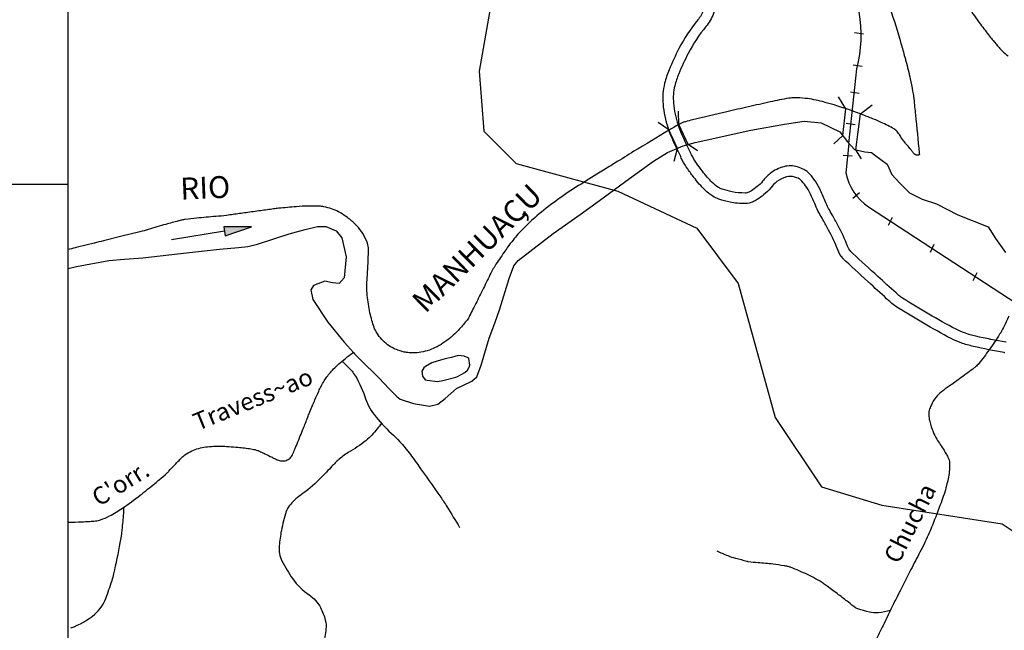
# Model space of a CAD drawing. Units: metres. Extents: x -112 to 729, y 7536 to 8130.
# Drawn here: x 257 to 369, y 7628 to 7698 of the extents above; entities that cross this region are included whole.
import ezdxf
from ezdxf.enums import TextEntityAlignment as Align

# ---------------------------------------------------------------- set-up
doc = ezdxf.new("R2010")
doc.units = ezdxf.units.M
doc.header["$MEASUREMENT"] = 0
for name, color, linetype, lineweight in [('AFLUENTES', 1, 'Continuous', 0), ('CAIXA', 1, 'Continuous', 0), ('COORDENADAS', 1, 'Continuous', 0), ('ESTR-FERRO', 1, 'Continuous', 0), ('ESTRADA', 1, 'Continuous', 0), ('LIMITE', 1, 'Continuous', 0), ('RIODOCE', 1, 'Continuous', 0), ('TX02', 1, 'Continuous', 0)]:
    doc.layers.add(name, color=color, linetype=linetype, lineweight=lineweight)
doc.styles.add('Style-ENGINEERING', font='ENGINEERING.shx')
doc.styles.add('Style-WORKING', font='WORKING.shx')

msp = doc.modelspace()

# ---------------------------------------------------------------- hatches: boundary and pattern name
at = {"layer": 'COORDENADAS', "linetype": 'Continuous', "lineweight": -3}
h = msp.add_hatch(color=7, dxfattribs=at)
h.dxf.hatch_style = 2
h.paths.add_polyline_path([(280.04, 7674.06), (280.21, 7673.03), (283.21, 7674.04)])

# ---------------------------------------------------------------- linework, layer by layer
at = {"layer": 'AFLUENTES', "color": 6, "linetype": 'Continuous', "lineweight": -3, "flags": 128}
for points in [[(369.5, 7663.85, -0.021211), (368.91, 7662.55, -0.02663), (368.47, 7661.78, -0.011032), (367.27, 7660.01), (367.27, 7660.01, -0.01429), (366.1, 7658.45, -0.053625), (365.73, 7658.08, -0.009655), (365.4, 7657.82), (365.4, 7657.82, -0.002167), (363.9, 7656.7, -0.006496), (362.72, 7655.86, 0.008644), (361.84, 7655.22, 0.068706), (361.22, 7654.6, 0.054612), (360.65, 7653.67, 0.036233), (360.45, 7653.12, 0.061521), (360.39, 7652.78, 0.042701), (360.41, 7652.4, 0.028254), (360.51, 7651.83, 0.032917), (360.88, 7650.65, 0.043409), (361.3, 7649.81, 0.016765), (361.7, 7649.2, -0.015526), (362.13, 7648.55, -0.010065), (362.41, 7648.07, -0.012624), (362.61, 7647.68, -0.096919), (362.76, 7647.14, -0.051833), (362.73, 7646.09, -0.031641), (362.42, 7644.53, -0.024538), (361.79, 7642.56, -0.003798), (360.81, 7640, -0.010963), (360.44, 7639.13), (360.44, 7639.13, -0.0016), (359.99, 7638.13), (359.99, 7638.13, -0.012001), (359.93, 7638), (359.93, 7638, -0.000494), (359.39, 7636.94), (359.39, 7636.94, 0.00026), (358.36, 7634.94), (358.36, 7634.94, 0.000032), (357.12, 7632.52), (357.12, 7632.52, 0.000149), (356.86, 7632), (356.86, 7632, 0.004457), (356.54, 7631.37), (356.54, 7631.37, 0.001089), (355.29, 7628.79), (355.29, 7628.79, 0.002281), (354.87, 7627.92)], [(262.3, 7640.33, -0.002205), (262.38, 7640.33, 0.005634), (263.84, 7640.39), (263.84, 7640.39, 0.003892), (264.74, 7640.44, 0.005288), (265.41, 7640.49, 0.064614), (266, 7640.62, 0.035327), (267, 7641.06, 0.027305), (268.49, 7641.95, 0.018992), (270.51, 7643.43, 0.002199), (272.19, 7644.77), (272.19, 7644.77, 0.007068), (272.7, 7645.2, 0.003783), (273.56, 7645.94), (273.56, 7645.94, 0.023483), (273.69, 7646.07, 0.000742), (273.79, 7646.18), (273.79, 7646.18, 0.000127), (274.4, 7646.83, 0.000565), (274.74, 7647.19), (274.74, 7647.19, -0.000481), (275.13, 7647.61), (275.13, 7647.61, -0.056755), (275.6, 7648.02, -0.038529), (276.4, 7648.47, -0.039652), (277.18, 7648.76, -0.040324), (277.98, 7648.93, -0.01407), (278.86, 7649.01, -0.020152), (279.48, 7649.02, -0.009462), (280.36, 7648.99, -0.00766), (281.43, 7648.91, -0.011844), (282.98, 7648.74), (282.98, 7648.74, -0.029943), (283.59, 7648.62, -0.011271), (283.9, 7648.54, -0.036427), (283.99, 7648.5, -0.001897), (284.24, 7648.38), (284.24, 7648.38, -0.001021), (284.7, 7648.16, -0.000716), (285.54, 7647.75), (285.54, 7647.75, 0.0034), (285.71, 7647.66, 0.000424), (285.72, 7647.66), (285.72, 7647.66, 0.000023), (285.88, 7647.58), (285.88, 7647.58, 0.001025), (285.92, 7647.56), (285.92, 7647.56, 0.000157), (286.14, 7647.46), (286.14, 7647.46, 0.096807), (286.65, 7647.33, 0.098289), (287.16, 7647.4, 0.101102), (287.59, 7647.66, 0.102873), (287.87, 7648.05, 0.003355), (288.14, 7648.67, 0.005013), (288.31, 7649.08), (288.31, 7649.08, 0.000178), (289.02, 7650.85), (289.02, 7650.85, 0.0019), (289.09, 7651.01), (289.09, 7651.01, 0.000098), (289.35, 7651.66), (289.35, 7651.66, -0.000226), (289.6, 7652.31), (289.6, 7652.31, -0.000088), (289.71, 7652.58), (289.71, 7652.58, -0.00009), (289.82, 7652.85), (289.82, 7652.85, -0.003539), (289.86, 7652.95), (289.86, 7652.95, -0.000462), (290.17, 7653.69), (290.17, 7653.69, -0.004544), (290.43, 7654.31), (290.43, 7654.31, -0.002833), (290.86, 7655.29), (290.86, 7655.29, -0.015861), (291.13, 7655.84, -0.013266), (291.49, 7656.48, -0.023011), (291.79, 7656.93, -0.019192), (292.19, 7657.44, -0.017738), (292.68, 7657.97, -0.019789), (293.14, 7658.4, -0.009571), (293.9, 7659.04, -0.00906), (294.73, 7659.67, -0.002807), (294.74, 7659.68, -0.000416), (294.79, 7659.72)], [(293.52, 7658.73, -0.01943), (294.45, 7657.8, -0.041505), (294.84, 7657.32, -0.069923), (296.1, 7654.69, 0.087269), (297.18, 7652.62, 0.044076), (299.13, 7650.5, -0.045519), (301.02, 7648.43, -0.006765), (302.14, 7646.91), (302.14, 7646.91, -0.002821), (304.76, 7643.21), (304.76, 7643.21, -0.015085), (305.47, 7642.13), (305.47, 7642.13, -0.006967), (306.91, 7639.73)], [(298.05, 7651.67, -0.023309), (296.92, 7650.29, -0.044874), (296.25, 7649.66, -0.032891), (294.21, 7648.28, 0.057287), (293.07, 7647.43, 0.017429), (292.23, 7646.58, -0.010927), (290.91, 7645.2, -0.044246), (288.76, 7643.4, 0.073801), (287.53, 7642.25, 0.08828), (287.16, 7641.56, 0.030727), (286.6, 7639.4, 0.028464), (286.36, 7637.65, 0.056754), (286.39, 7636.76, 0.084331), (286.66, 7635.92, 0.030999), (287.9, 7633.88, 0.094503), (289.76, 7632.06, -0.127438), (291.05, 7630.61, -0.057043), (291.61, 7629.16, -0.090137), (291.68, 7628.17, -0.012296), (291.43, 7626.36)], [(262.6, 7628.28, 0.088771), (265.34, 7629.85, 0.130181), (266.58, 7631.63, 0.009281), (267.3, 7633.68, 0.024535), (267.52, 7634.47, 0.008159), (268.24, 7638, 0.019836), (268.46, 7639.47, 0.006013), (268.63, 7641.36, 0.016978), (268.67, 7642.03, 0.002646), (268.67, 7642.04, 0.000311), (268.67, 7642.07)], [(356.01, 7630.27, -0.055018), (354.64, 7630.02, -0.075192), (353.63, 7630.09, -0.017906), (352.31, 7630.45, -0.084319), (352.05, 7630.58, -0.008461), (351.23, 7631.21, 0.006169), (350.11, 7632.07), (350.11, 7632.07, 0.001039), (348.81, 7633.04), (348.81, 7633.04, 0.003174), (348.38, 7633.35, 0.036501), (347.5, 7633.9, 0.018042), (345.62, 7634.79, 0.010957), (344.63, 7635.2, 0.034193), (344.3, 7635.3, 0.018927), (343.9, 7635.37, 0.006039), (342.64, 7635.55, 0.018963), (340.93, 7635.71, -0.029282), (339.82, 7635.83, -0.021056), (339.65, 7635.87), (339.65, 7635.87, -0.002757), (338.41, 7636.2, -0.028415), (337.52, 7636.49, -0.019139), (336.26, 7637.05)], [(354.87, 7627.92, 0.001029), (353.96, 7625.97)]]:
    msp.add_lwpolyline(points, format="xyb", dxfattribs=at)
at = {"layer": 'COORDENADAS', "color": 7, "linetype": 'Continuous', "lineweight": -3}
for p, q in [((262.3, 7598.91), (262.3, 7758.91)), ((351.94, 7696.23), (352.94, 7696.08)), ((351.79, 7692.54), (352.79, 7692.39)), ((351.48, 7689.43), (352.47, 7689.29)), ((350.99, 7685.86), (351.99, 7685.71)), ((350.65, 7682.22), (351.65, 7682.15)), ((-77.7, 7678.91), (262.3, 7678.91)), ((351.74, 7677.31), (352.51, 7677.95)), ((355.82, 7674.25), (356.26, 7675.16)), ((280.13, 7673.55), (274.07, 7672.57)), ((360.57, 7671.14), (361.01, 7672.05)), ((365.47, 7667.94), (365.91, 7668.85)), ((262.3, 7598.91), (262.3, 7649.56))]:
    msp.add_line(p, q, dxfattribs=at)
at = {"layer": 'COORDENADAS', "color": 7, "linetype": 'Continuous', "lineweight": -3, "flags": 128}
msp.add_lwpolyline([(351.29, 7683.56), (352.19, 7692.09), (352.19, 7692.09, 0.223737), (349.94, 7704.49), (349.94, 7704.49), (347.68, 7723.1), (339.79, 7744.21), (322.6, 7775.12), (322.6, 7775.12, -0.136623), (322.08, 7777.2), (322.08, 7777.2), (323.16, 7821.4), (326.39, 7844.48), (326.39, 7844.48, 0.448607), (310.65, 7857.77), (310.65, 7857.77), (299.11, 7857.87), (276.12, 7856.14), (238.35, 7856.21), (238.35, 7856.21, -0.119607), (236.5, 7856.57)], format="xyb", dxfattribs=at)
at = {"layer": 'COORDENADAS', "color": 7, "linetype": 'Continuous', "lineweight": -3}
msp.add_lwpolyline([(280.04, 7674.06), (280.21, 7673.03), (283.21, 7674.04)], close=True, dxfattribs=at)
at = {"layer": 'ESTR-FERRO', "color": 7, "linetype": 'Continuous', "lineweight": -3, "flags": 128}
msp.add_lwpolyline([(351.29, 7683.56), (350.94, 7680.21), (350.94, 7680.21, 0.202567), (353.54, 7676.33), (353.54, 7676.33), (372.11, 7664.19)], format="xyb", dxfattribs=at)
at = {"layer": 'ESTRADA', "color": 7, "linetype": 'Continuous', "lineweight": -3, "flags": 128}
for points in [[(337.24, 7709.06, -0.037393), (337.35, 7708.42, -0.047886), (337.36, 7706.7, -0.021369), (336.77, 7702.41), (336.77, 7702.41, -0.01173), (336.13, 7699.31, -0.032607), (335.84, 7698.37, -0.083301), (334.99, 7696.89, 0.05339), (332.98, 7693.83, 0.019849), (331.89, 7691.51, 0.039701), (331.44, 7690.13, 0.082303), (331.3, 7688.17, 0.058197), (331.82, 7685.67)], [(336.08, 7708.76, -0.037393), (336.16, 7708.3, -0.047886), (336.16, 7706.81, -0.021369), (335.58, 7702.62, -0.01173), (334.96, 7699.58, -0.032607), (334.72, 7698.79, -0.083301), (334.07, 7697.66, 0.05339), (331.91, 7694.38, 0.019849), (330.79, 7691.97, 0.039701), (330.28, 7690.42, 0.082303), (330.1, 7688.06, 0.058197), (330.68, 7685.29)], [(369.07, 7659.68, -0.002955), (368.99, 7659.69, -0.011615), (365.47, 7660.4, -0.029429), (364.07, 7660.81, -0.035796), (362.94, 7661.3, -0.011556), (359.78, 7663.06), (359.78, 7663.06, -0.006967), (356.75, 7664.89), (356.75, 7664.89, -0.040313), (356.2, 7665.3, -0.0045), (355.85, 7665.61), (355.85, 7665.61, -0.000736), (353.78, 7667.5), (353.78, 7667.5, -0.001904), (350.91, 7670.14), (350.91, 7670.14, -0.020303), (350.62, 7670.43, -0.095465), (350.02, 7671.41, 0.035285), (348.98, 7673.67), (348.98, 7673.67, 0.003537), (348.33, 7674.84, -0.005681), (347.92, 7675.58, -0.027919), (347.47, 7676.53, 0.018942), (346.89, 7677.84, 0.03841), (346.35, 7678.74, 0.045354), (345.79, 7679.4, 0.078929), (345.62, 7679.53, 0.045873), (345.11, 7679.73, 0.131915), (344.17, 7679.74, 0.109052), (343.08, 7679.2, 0.054424), (342.38, 7678.5, -0.057596), (341.57, 7677.69, -0.019763), (340.84, 7677.16, -0.037403), (340.38, 7676.9, -0.10994), (339.45, 7676.7, -0.048742), (337.74, 7676.86, -0.03167), (336.48, 7677.2, -0.059941), (335.78, 7677.53, -0.056054), (334.88, 7678.25, -0.032128), (333.64, 7679.65, -0.017242), (332.92, 7680.65, -0.018045), (332.3, 7681.65, -0.05172), (332.09, 7682.15, -0.031266), (330.7, 7685.25)], [(369.2, 7660.87, -0.011615), (365.74, 7661.57), (365.74, 7661.57, -0.029429), (364.47, 7661.94, -0.035796), (363.5, 7662.36, -0.011556), (360.39, 7664.09, -0.006967), (357.39, 7665.91), (357.39, 7665.91, -0.040313), (356.99, 7666.21, -0.0045), (356.66, 7666.5), (356.66, 7666.5, -0.000736), (354.59, 7668.38), (354.59, 7668.38, -0.001904), (351.72, 7671.02), (351.72, 7671.02, -0.020303), (351.5, 7671.24, -0.095465), (351.14, 7671.83, 0.035285), (350.03, 7674.24, 0.003537), (349.37, 7675.43, -0.005681), (348.97, 7676.15, -0.027919), (348.58, 7676.98, 0.018942), (347.96, 7678.37, 0.03841), (347.34, 7679.43, 0.045354), (346.64, 7680.26, 0.078929), (346.15, 7680.6, 0.045873), (345.44, 7680.88, 0.131915), (343.88, 7680.91, 0.109052), (342.32, 7680.13, 0.054424), (341.45, 7679.25, -0.057596), (340.83, 7678.64, -0.019763), (340.17, 7678.16, -0.037403), (339.87, 7677.99, -0.10994), (339.45, 7677.9, -0.048742), (337.97, 7678.04, -0.03167), (336.86, 7678.34, -0.059941), (336.42, 7678.54, -0.056054), (335.72, 7679.09, -0.032128), (334.59, 7680.39, -0.017242), (333.92, 7681.32, -0.018045), (333.35, 7682.25, -0.067788), (333.21, 7682.6, -0.032418), (331.82, 7685.67)]]:
    msp.add_lwpolyline(points, format="xyb", dxfattribs=at)
at = {"layer": 'LIMITE', "color": 3, "linetype": 'Continuous', "lineweight": -3, "ltscale": 10}
msp.add_lwpolyline([(305.98, 7774.98), (300.76, 7766.27), (308.88, 7755.83), (311.79, 7748.87), (310.63, 7738.43), (310.04, 7720.45), (311.26, 7703.93), (309.15, 7691.81), (309.68, 7684.96), (313.37, 7681.27), (324.97, 7678.11), (333.94, 7673.89), (338.68, 7667.57), (342.9, 7652.29), (348.18, 7644.38), (355.03, 7642.27), (368.74, 7640.17), (379.81, 7632.79)], dxfattribs=at)
at = {"layer": 'LIMITE', "color": 3, "linetype": 'Continuous', "lineweight": -3}
for points in [[(349.56, 7683.51), (350.59, 7684.47), (350.95, 7687.52), (350.1, 7688.87)], [(352.71, 7681.79), (352.08, 7682.83), (352.61, 7686.93), (353.94, 7687.98)], [(334.03, 7682.72), (332.95, 7683.45), (331.89, 7685.74), (331.88, 7687.23)], [(331.39, 7681.54), (331.76, 7682.99), (330.77, 7685.12), (329.54, 7685.95)]]:
    msp.add_lwpolyline(points, dxfattribs=at)
at = {"layer": 'RIODOCE', "color": 4, "linetype": 'Continuous', "lineweight": -3, "flags": 128}
for points in [[(363.96, 7715.07, -0.000002), (364.24, 7713.94)], [(355.99, 7698.95, -0.011307), (357.22, 7694.97), (357.22, 7694.97, -0.001114), (357.66, 7693.41), (357.66, 7693.41, -0.003868), (357.78, 7692.96), (357.78, 7692.96, -0.008638), (358.28, 7690.92), (358.28, 7690.92, -0.012952), (358.55, 7689.54, -0.003533), (358.66, 7688.87), (358.66, 7688.87, -0.013546), (358.69, 7688.69, -0.000409), (358.69, 7688.67), (358.69, 7688.67, -0.000005), (358.87, 7686.83), (358.87, 7686.83, -0.000223), (359.31, 7682.48), (359.31, 7682.48, -0.00543), (359.32, 7682.31, -0.305322), (359.29, 7682.25, -0.116777), (359.13, 7682.21, -0.115904), (358.89, 7682.26, -0.104824), (358.69, 7682.43, -0.00761), (358.46, 7682.71, 0.00833), (358.25, 7682.97, 0.00307), (357.81, 7683.49, -0.011439), (357.7, 7683.63, -0.003805), (357.69, 7683.64), (357.69, 7683.64, -0.000158), (357.56, 7683.82), (357.56, 7683.82, -0.017889), (357.12, 7684.45, 0.023542), (356.78, 7684.93, 0.095953), (356.45, 7685.21, 0.024981), (354.98, 7685.96, 0.011308), (353.71, 7686.5, 0.007606), (351.78, 7687.23, 0.021242), (348.27, 7688.33), (348.27, 7688.33, 0.039179), (346.31, 7688.7, 0.022887), (345.08, 7688.77, 0.045622), (344.46, 7688.72, 0.006343), (343.39, 7688.53), (343.39, 7688.53, 0.006359), (342.33, 7688.3), (342.33, 7688.3, 0.00095), (339.83, 7687.74), (339.83, 7687.74, 0.000956), (337.36, 7687.17), (337.36, 7687.17, 0.002332), (333.47, 7686.25), (333.47, 7686.25, 0.011137), (332.66, 7686.04, 0.007672), (332.48, 7685.99, 0.012213), (332.37, 7685.95, 0.024316), (332.21, 7685.88, 0.01127), (331.88, 7685.71, 0.009282), (330.76, 7685.06), (330.76, 7685.06, 0.002581), (326.79, 7682.66), (326.79, 7682.66, 0.000186), (324.62, 7681.32), (324.62, 7681.32, 0.000313), (323.33, 7680.53), (323.33, 7680.53, 0.001848), (322.54, 7680.04), (322.54, 7680.04, 0.000616), (320.18, 7678.56), (320.18, 7678.56, 0.017282), (317.88, 7676.99, 0.017442), (315.72, 7675.29, 0.023383), (314.15, 7673.83, 0.028944), (313.01, 7672.53, 0.005506), (312.39, 7671.72, 0.007932), (311.98, 7671.14, 0.009402), (310.93, 7669.57, 0.025766), (310.59, 7668.97, 0.002191), (310.17, 7668.13), (310.17, 7668.13, -0.001038), (309.3, 7666.37), (309.3, 7666.37, -0.000559), (308.44, 7664.64), (308.44, 7664.64, -0.001268), (308.06, 7663.88, -0.046598), (307.76, 7663.41, -0.019622), (306.92, 7662.4, -0.029163), (306.18, 7661.67, -0.024816), (305.23, 7660.91, -0.034438), (304.35, 7660.37, -0.036885), (303.47, 7659.99, -0.040223), (302.5, 7659.74, -0.046823), (301.65, 7659.67, -0.02298), (301, 7659.7, -0.029089), (300.49, 7659.79, -0.030897), (300.02, 7659.92, -0.023109), (299.41, 7660.17, -0.052132), (298.71, 7660.6, -0.047638), (298.04, 7661.2, -0.043926), (297.51, 7661.9, -0.049425), (297.16, 7662.6, -0.022164), (296.92, 7663.35, -0.018714), (296.7, 7664.25, -0.020443), (296.39, 7666.21, -0.038276), (296.34, 7667.27, -0.009159), (296.39, 7668.23, 0.006481), (296.47, 7669.59), (296.47, 7669.59, 0.004506), (296.51, 7670.65, 0.005896), (296.53, 7671.46, 0.086864), (296.4, 7672.18, 0.051113), (295.87, 7673.3, 0.051167), (295.21, 7674.16, 0.044093), (294.27, 7675.01, 0.032534), (293.1, 7675.77, 0.052958), (292.32, 7676.11, 0.024904), (291.46, 7676.33, 0.039697), (290.91, 7676.4, 0.0168), (289.68, 7676.41, 0.015046), (288.3, 7676.34), (288.3, 7676.34, 0.002806), (286.28, 7676.16), (286.28, 7676.16, 0.010122), (285.72, 7676.09), (285.72, 7676.09, 0.000813), (284.22, 7675.88), (284.22, 7675.88, -0.000754), (282.59, 7675.66), (282.59, 7675.66, -0.000247), (281.09, 7675.45), (281.09, 7675.45, -0.000493), (280.33, 7675.35), (280.33, 7675.35, -0.014795), (279.12, 7675.23), (279.12, 7675.23, 0.008308), (276.94, 7675.03), (276.94, 7675.03, 0.004853), (275.64, 7674.88, 0.016885), (275.26, 7674.81, 0.015695), (274.87, 7674.72, 0.00429), (273.43, 7674.33), (273.43, 7674.33, 0.007103), (271.42, 7673.74), (271.42, 7673.74, -0.015328), (270.48, 7673.48), (270.48, 7673.48), (268.4, 7672.97), (266.32, 7672.45), (266.32, 7672.45, 0.000278), (266.31, 7672.45), (266.31, 7672.45, 0.000004), (265.29, 7672.2), (265.29, 7672.2, 0.000055), (265.26, 7672.19), (263.37, 7671.73, 0.002203), (263.09, 7671.65), (263.09, 7671.65, 0.000793), (262.3, 7671.45)], [(364.95, 7699.12, 0.02797), (366.28, 7697.16), (366.28, 7697.16, 0.002659), (367.33, 7695.79, 0.007366), (367.72, 7695.3, 0.007505), (368.41, 7694.5, 0.015549), (368.76, 7694.13, 0.047508), (369.45, 7693.55, -0.024474)]]:
    msp.add_lwpolyline(points, format="xyb", dxfattribs=at)
at = {"layer": 'RIODOCE', "color": 4, "linetype": 'Continuous', "lineweight": -3}
msp.add_lwpolyline([(262.3, 7669.3), (263.25, 7669.52), (266.93, 7670.22), (268.72, 7670.36), (270.8, 7670.52), (274.75, 7670.95), (279.55, 7671.48), (281.72, 7671.69), (282.79, 7671.81), (283.87, 7672.06), (287.48, 7673.23), (289.32, 7673.73), (290.72, 7674.08), (291.67, 7674.07), (292.85, 7673.57), (293.48, 7672.79), (293.98, 7670.62), (293.77, 7668.22), (293.19, 7667.58), (292.44, 7667.66), (291.55, 7667.86), (290.26, 7667.36), (289.95, 7666.85), (290.17, 7665.76), (291.88, 7663.18), (293.77, 7660.89), (294.13, 7660.47), (294.81, 7659.69), (294.94, 7659.55), (295.59, 7658.89), (297.7, 7656.81), (298.87, 7655.58), (299.75, 7654.67), (300.16, 7654.4), (301.67, 7653.87), (303.49, 7653.59), (304.43, 7653.8), (305.28, 7654.46), (306.57, 7655.61), (308.3, 7656.45), (308.89, 7656.94), (309.37, 7658.25), (310.3, 7661.34), (310.92, 7663.07), (311.49, 7664.7), (312.58, 7668.15), (313.11, 7669.58), (313.59, 7670.2), (317.57, 7673.27), (320.65, 7675.47), (322.86, 7677.05), (326.3, 7679.56), (329.03, 7681.55), (330.63, 7682.52), (332.38, 7683.28), (333.76, 7683.68), (340.12, 7685.06), (343.93, 7685.77), (346.19, 7686.09), (348.11, 7685.92), (350.27, 7684.9), (351.14, 7683.73), (351.91, 7682.87), (353.09, 7682.59), (353.86, 7682.52), (354.21, 7682.27), (355.66, 7681.19), (356.2, 7680.02), (357.1, 7679.02), (358.19, 7677.94), (359.63, 7677.22), (361.26, 7676.68), (363.7, 7675.41), (367.16, 7674.03), (368.01, 7672.71), (369.14, 7671.13)], dxfattribs=at)
msp.add_lwpolyline([(306.76, 7659.38), (305.99, 7659.13), (305.28, 7658.98), (304.36, 7658.73), (303.75, 7658.53), (303.03, 7658.12), (302.83, 7657.97), (302.62, 7657.56), (302.67, 7657), (302.98, 7656.59), (303.23, 7656.54), (304.4, 7656.38), (305.02, 7656.53), (306.5, 7656.89), (306.6, 7656.94), (307.16, 7657.24), (307.52, 7657.44), (307.83, 7657.7), (308.03, 7658.11), (308.08, 7658.31), (308.08, 7658.26), (307.98, 7659.02), (307.88, 7659.08), (307.42, 7659.28)], close=True, dxfattribs=at)

# ---------------------------------------------------------------- texts
at = {"layer": 'CAIXA', "color": 1, "linetype": 'Continuous', "lineweight": -3, "style": 'Style-ENGINEERING'}
for s, rotation, p in [('RIO', 2.447, (275.13, 7677.14)), ('MANHUACU', 44.5825, (303.02, 7664.08)), (',', 44.5825, (314.1, 7674.97))]:
    msp.add_text(s, height=2.5, rotation=rotation, dxfattribs=at).set_placement(p)
at = {"layer": 'TX02', "color": 1, "linetype": 'Continuous', "lineweight": -3, "style": 'Style-WORKING'}
for s, rotation, p in [('Travess~ao', 22.2137, (283.73, 7653.47)), ("C'orr.", 31.7492, (268.79, 7643.92)), ('Chucha', 63.2536, (359.13, 7639.78))]:
    msp.add_text(s, height=2, rotation=rotation, dxfattribs=at).set_placement(p, align=Align.CENTER)

doc.saveas('drawing.dxf')
